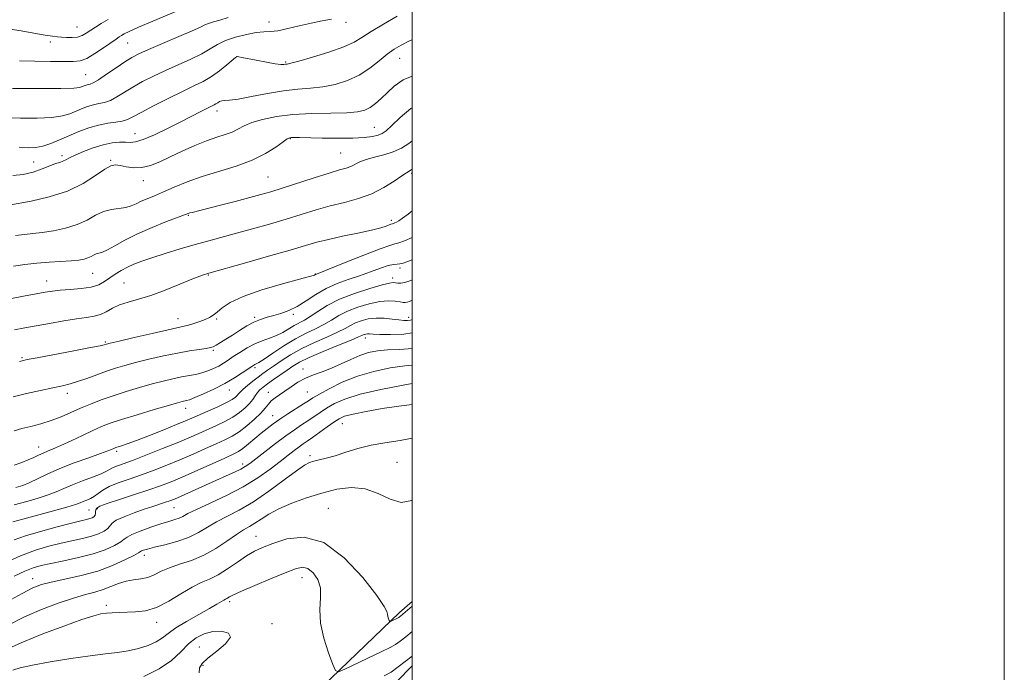
# Model space of a CAD drawing. Extents: x 2122300 to 2125200, y 357300 to 360200.
# Drawn here: x 2124867 to 2125200, y 357726 to 357947 of the extents above; entities that cross this region are included whole.
import ezdxf

# ---------------------------------------------------------------- set-up
doc = ezdxf.new("R2010")
doc.units = 0
doc.header["$MEASUREMENT"] = 0
doc.linetypes.add('rvrstm', pattern=[117.1, 50, -3.9, 0.5, -3.9, 0.5, -3.9, 0.5, -3.9, 50])
for name, color, linetype, lineweight in [('32000', 7, 'Continuous', 0), ('DTM HARD BREAKLINE', 7, 'Continuous', 0), ('DTM SPOT ELEVATION', 2, 'Continuous', 13), ('INDEX CONTOUR', 41, 'Continuous', 13), ('INTERMEDIATE CONTOUR', 44, 'Continuous', 0), ('STREAM - RIVER SINGLE LINE', 142, 'rvrstm', 0)]:
    doc.layers.add(name, color=color, linetype=linetype, lineweight=lineweight)

msp = doc.modelspace()

# ---------------------------------------------------------------- linework, layer by layer
at = {"layer": '32000', "flags": 128}
for points in [[(2122300, 357300), (2125200, 357300), (2125200, 360200), (2122300, 360200), (2122300, 357300)], [(2122500, 357500), (2125000, 357500), (2125000, 360000), (2122500, 360000), (2122500, 357500)]]:
    msp.add_lwpolyline(points, dxfattribs=at)
at = {"layer": 'DTM HARD BREAKLINE'}
msp.add_polyline3d([(2124866.66, 357652.62, 862.01), (2124880.58, 357672.07, 863.16), (2124904.61, 357685.72, 863.83), (2124930.71, 357702.51, 865.62), (2124964.09, 357716.15, 866.87), (2124995.72, 357746.48, 870.36), (2125000, 357750.206, 870.368)], dxfattribs=at)
at = {"layer": 'DTM SPOT ELEVATION'}
for p in [(2124886.76, 357944.25, 916.98), (2124951.61, 357945.92, 910.68), (2124977.61, 357945.84, 909.48), (2124877.84, 357939.13, 915.48), (2124903.88, 357938.83, 913.08), (2124940.73, 357934.17, 907.98), (2124995.82, 357933.68, 905.18), (2124957.29, 357932.42, 908.18), (2124889.72, 357928.13, 912.98), (2124934.13, 357915.83, 905.48), (2124987.23, 357910.37, 902.88), (2124906.34, 357908.22, 906.78), (2124958.86, 357906.45, 901.88), (2124881.74, 357900.74, 906.38), (2124975.88, 357901.71, 900.98), (2124872.22, 357898.67, 907.08), (2124898.13, 357899.22, 904.18), (2124999.82, 357894.83, 897.78), (2124909.26, 357892.37, 903.28), (2124951.36, 357893.56, 900.98), (2124924.4, 357880.6, 899.88), (2124992.95, 357878.94, 896.38), (2124892.15, 357861.02, 899.08), (2124931.21, 357860.43, 895.88), (2124967.27, 357860.86, 894.08), (2124995.87, 357862.78, 891.68), (2124876.54, 357858.44, 898.68), (2124902.69, 357857.77, 896.98), (2124993.46, 357859.48, 890.48), (2124959.85, 357847.16, 891.68), (2124920.94, 357845.68, 894.68), (2124933.94, 357845.61, 893.78), (2124946.86, 357846.21, 892.28), (2124998.87, 357846.2, 886.48), (2124896.4, 357837.84, 894.18), (2124984.19, 357839.21, 883.48), (2124932.82, 357835.03, 891.78), (2124868.24, 357832.57, 894.18), (2124946.91, 357829.17, 887.68), (2124963.14, 357828.69, 882.48), (2124883.56, 357820.54, 891.48), (2124938.31, 357821.59, 887.28), (2124951.44, 357820.82, 882.68), (2124964.56, 357820.94, 880.98), (2124923.46, 357815.4, 887.38), (2124952.87, 357813, 880.78), (2124976.47, 357810.26, 875.18), (2124873.83, 357802.37, 888.68), (2124900.18, 357800.88, 885.68), (2124965.46, 357799.47, 874.38), (2124994.85, 357797.22, 872.88), (2124942.81, 357796.7, 878.48), (2124890.81, 357781.11, 880.98), (2124893.66, 357781.52, 879.68), (2124919.57, 357781.87, 877.08), (2124971.72, 357781.62, 870.88), (2124947.26, 357772.17, 870.78), (2124909.5, 357765.84, 873.48), (2124871.86, 357757.93, 874.68), (2124962.85, 357758.21, 867.28), (2124896.7, 357748.92, 870.38), (2124938.32, 357750.18, 867.68), (2124913.67, 357743.14, 869.38), (2124952.66, 357742.78, 866.78), (2124928.15, 357734.8, 864.88), (2124929.31, 357728.68, 866.28)]:
    msp.add_point(p, dxfattribs=at)
at = {"layer": 'INDEX CONTOUR'}
for points in [[(2124862.462, 357913.563, 910), (2124867.667, 357913.437, 910), (2124873.307, 357913.458, 910), (2124878.306, 357913.704, 910), (2124881.871, 357914.223, 910), (2124884.336, 357914.945, 910), (2124888.319, 357916.611, 910), (2124890.36, 357917.365, 910), (2124892.349, 357917.947, 910), (2124894.23, 357918.328, 910), (2124896.097, 357918.723, 910), (2124898.081, 357919.408, 910), (2124900.299, 357920.582, 910), (2124905.696, 357923.922, 910), (2124908.971, 357925.765, 910), (2124912.642, 357927.645, 910), (2124916.697, 357929.562, 910), (2124925.298, 357933.405, 910), (2124928.972, 357935.199, 910), (2124931.788, 357936.826, 910), (2124934.215, 357938.289, 910), (2124936.913, 357939.606, 910), (2124940.325, 357940.772, 910), (2124944.022, 357941.709, 910), (2124947.358, 357942.315, 910), (2124949.905, 357942.559, 910), (2124952.11, 357942.676, 910), (2124954.639, 357942.971, 910), (2124957.973, 357943.659, 910), (2124961.857, 357944.592, 910), (2124965.853, 357945.536, 910), (2124969.564, 357946.301, 910), (2124972.768, 357946.881, 910)], [(2124865.325, 357863.404, 900), (2124869.142, 357863.982, 900), (2124873.189, 357864.464, 900), (2124877.398, 357864.812, 900), (2124884.859, 357865.286, 900), (2124887.398, 357865.525, 900), (2124889.189, 357865.823, 900), (2124890.491, 357866.21, 900), (2124891.534, 357866.697, 900), (2124892.433, 357867.195, 900), (2124893.275, 357867.593, 900), (2124894.177, 357867.849, 900), (2124895.369, 357868.204, 900), (2124897.11, 357868.969, 900), (2124899.621, 357870.365, 900), (2124902.97, 357872.249, 900), (2124907.187, 357874.388, 900), (2124912.141, 357876.546, 900), (2124917.053, 357878.485, 900), (2124924.352, 357881.219, 900), (2124924.94, 357881.408, 900), (2124925.725, 357881.618, 900), (2124934.83, 357883.942, 900), (2124940.188, 357885.324, 900), (2124945.152, 357886.617, 900), (2124948.932, 357887.63, 900), (2124952.225, 357888.581, 900), (2124956.104, 357889.794, 900), (2124966.938, 357893.311, 900), (2124971.961, 357894.901, 900), (2124975.471, 357895.938, 900), (2124977.739, 357896.593, 900), (2124979.323, 357897.158, 900), (2124982.34, 357898.662, 900), (2124984.45, 357899.478, 900), (2124987.262, 357900.247, 900), (2124990.465, 357901.064, 900), (2124993.625, 357902.061, 900), (2124996.409, 357903.342, 900), (2124998.873, 357904.911, 900), (2125000, 357905.807, 900)], [(2124865.621, 357807.867, 890), (2124868.123, 357808.586, 890), (2124871.19, 357809.358, 890), (2124874.611, 357810.24, 890), (2124878.106, 357811.298, 890), (2124881.46, 357812.569, 890), (2124884.715, 357813.986, 890), (2124887.98, 357815.449, 890), (2124891.367, 357816.883, 890), (2124894.993, 357818.293, 890), (2124898.978, 357819.704, 890), (2124903.365, 357821.123, 890), (2124907.876, 357822.48, 890), (2124912.158, 357823.686, 890), (2124915.93, 357824.671, 890), (2124919.199, 357825.445, 890), (2124922.048, 357826.034, 890), (2124926.83, 357826.895, 890), (2124928.947, 357827.389, 890), (2124930.981, 357828.054, 890), (2124932.903, 357828.857, 890), (2124934.656, 357829.738, 890), (2124936.232, 357830.661, 890), (2124937.807, 357831.687, 890), (2124939.604, 357832.904, 890), (2124941.781, 357834.348, 890), (2124944.24, 357835.85, 890), (2124946.815, 357837.191, 890), (2124949.365, 357838.222, 890), (2124951.829, 357839.085, 890), (2124954.166, 357839.995, 890), (2124956.343, 357841.099, 890), (2124960.176, 357843.381, 890), (2124963.59, 357845.194, 890), (2124965.597, 357846.406, 890), (2124968.106, 357848.114, 890), (2124971.327, 357850.157, 890), (2124975.465, 357852.288, 890), (2124980.519, 357854.275, 890), (2124985.663, 357855.942, 890), (2124989.865, 357857.129, 890), (2124992.385, 357857.736, 890), (2124993.643, 357857.906, 890), (2124994.35, 357857.843, 890), (2124995.115, 357857.739, 890), (2124996.133, 357857.738, 890), (2124997.497, 357857.969, 890), (2124999.269, 357858.532, 890), (2125000, 357858.828, 890)], [(2124865.566, 357771.005, 880), (2124869.375, 357772.343, 880), (2124874.494, 357773.875, 880), (2124880.086, 357775.413, 880), (2124884.942, 357776.678, 880), (2124888.151, 357777.471, 880), (2124890.004, 357777.911, 880), (2124891.089, 357778.192, 880), (2124891.895, 357778.486, 880), (2124892.502, 357778.855, 880), (2124892.887, 357779.335, 880), (2124893.054, 357779.941, 880), (2124893.109, 357780.601, 880), (2124893.182, 357781.224, 880), (2124893.485, 357781.768, 880), (2124894.552, 357782.397, 880), (2124896.996, 357783.326, 880), (2124901.15, 357784.689, 880), (2124906.213, 357786.295, 880), (2124911.104, 357787.871, 880), (2124915.06, 357789.241, 880), (2124918.591, 357790.612, 880), (2124922.53, 357792.287, 880), (2124927.4, 357794.439, 880), (2124936.788, 357798.658, 880), (2124939.573, 357799.929, 880), (2124941.331, 357800.85, 880), (2124942.849, 357801.894, 880), (2124944.735, 357803.406, 880), (2124949.045, 357807.04, 880), (2124951.018, 357808.653, 880), (2124953.004, 357810.167, 880), (2124955.295, 357811.771, 880), (2124958.046, 357813.578, 880), (2124963.292, 357816.916, 880), (2124964.982, 357818.006, 880), (2124966.512, 357818.967, 880), (2124968.656, 357820.228, 880), (2124972.006, 357822.076, 880), (2124976.418, 357824.238, 880), (2124981.563, 357826.301, 880), (2124987.094, 357827.925, 880), (2124992.572, 357829.076, 880), (2124997.538, 357829.795, 880), (2125000, 357830.021, 880)], [(2124863.847, 357734.472, 870), (2124868.714, 357736.633, 870), (2124875.259, 357739.263, 870), (2124882.34, 357741.93, 870), (2124888.439, 357744.103, 870), (2124892.446, 357745.398, 870), (2124894.892, 357746.004, 870), (2124896.717, 357746.252, 870), (2124898.703, 357746.419, 870), (2124901.011, 357746.548, 870), (2124906.617, 357746.706, 870), (2124909.952, 357747.114, 870), (2124913.683, 357748.243, 870), (2124917.772, 357750.307, 870), (2124921.893, 357752.805, 870), (2124925.65, 357755.058, 870), (2124928.781, 357756.596, 870), (2124931.568, 357757.78, 870), (2124934.429, 357759.181, 870), (2124937.649, 357761.191, 870), (2124940.989, 357763.495, 870), (2124944.078, 357765.601, 870), (2124946.723, 357767.165, 870), (2124949.438, 357768.431, 870), (2124952.917, 357769.795, 870), (2124957.675, 357771.341, 870), (2124963.533, 357771.923, 870), (2124970.137, 357770.083, 870), (2124977.026, 357764.988, 870), (2124983.331, 357758.283, 870), (2124988.076, 357752.235, 870), (2124990.598, 357748.563, 870), (2124991.489, 357746.801, 870), (2124991.649, 357745.939, 870), (2124991.816, 357745.156, 870), (2124992.058, 357744.4, 870), (2124992.279, 357743.811, 870), (2124992.421, 357743.496, 870), (2124992.585, 357743.433, 870), (2124992.911, 357743.568, 870), (2124995.232, 357744.683, 870), (2124995.515, 357744.838, 870), (2124995.759, 357745.004, 870), (2124996.066, 357745.246, 870), (2125000, 357748.608, 870)]]:
    msp.add_polyline3d(points, dxfattribs=at)
at = {"layer": 'INTERMEDIATE CONTOUR'}
for points in [[(2124867.428, 357932.813, 914), (2124872.586, 357932.655, 914), (2124877.871, 357932.59, 914), (2124885.544, 357932.522, 914), (2124887.844, 357932.771, 914), (2124890.096, 357933.615, 914), (2124892.87, 357935.229, 914), (2124895.809, 357937.204, 914), (2124899.994, 357940.158, 914), (2124901.028, 357940.852, 914), (2124901.802, 357941.336, 914), (2124902.738, 357941.878, 914), (2124904.441, 357942.721, 914), (2124907.559, 357944.107, 914), (2124912.409, 357946.151, 914), (2124922.936, 357950.524, 914)], [(2124865.066, 357923.464, 912), (2124873.771, 357923.41, 912), (2124881.292, 357923.433, 912), (2124885.754, 357923.57, 912), (2124887.776, 357923.796, 912), (2124888.602, 357924.067, 912), (2124889.259, 357924.342, 912), (2124889.931, 357924.59, 912), (2124890.585, 357924.781, 912), (2124891.262, 357924.949, 912), (2124892.288, 357925.375, 912), (2124894.058, 357926.404, 912), (2124896.789, 357928.23, 912), (2124899.981, 357930.442, 912), (2124902.955, 357932.479, 912), (2124905.299, 357933.956, 912), (2124907.671, 357935.188, 912), (2124910.996, 357936.665, 912), (2124921.179, 357940.971, 912), (2124925.728, 357942.93, 912), (2124928.499, 357944.203, 912), (2124930.027, 357944.943, 912), (2124931.226, 357945.435, 912), (2124932.856, 357945.932, 912), (2124935.081, 357946.551, 912), (2124937.913, 357947.374, 912)], [(2124867.251, 357903.585, 908), (2124870.268, 357903.41, 908), (2124872.843, 357903.506, 908), (2124875.321, 357903.975, 908), (2124877.988, 357904.875, 908), (2124880.896, 357906.095, 908), (2124884.037, 357907.481, 908), (2124887.379, 357908.88, 908), (2124890.79, 357910.14, 908), (2124894.114, 357911.113, 908), (2124897.199, 357911.708, 908), (2124899.906, 357912.072, 908), (2124902.104, 357912.411, 908), (2124903.81, 357912.934, 908), (2124905.659, 357913.848, 908), (2124908.437, 357915.364, 908), (2124912.642, 357917.574, 908), (2124917.612, 357920.103, 908), (2124922.399, 357922.459, 908), (2124926.276, 357924.294, 908), (2124929.417, 357925.839, 908), (2124932.217, 357927.467, 908), (2124934.954, 357929.42, 908), (2124937.417, 357931.403, 908), (2124940.316, 357933.868, 908), (2124940.786, 357934.186, 908), (2124941.051, 357934.208, 908), (2124941.48, 357934.14, 908), (2124942.452, 357933.961, 908), (2124947.349, 357933.001, 908), (2124950.784, 357932.343, 908), (2124953.784, 357931.821, 908), (2124955.691, 357931.583, 908), (2124956.702, 357931.557, 908), (2124957.232, 357931.616, 908), (2124957.755, 357931.696, 908), (2124958.991, 357931.978, 908), (2124961.722, 357932.708, 908), (2124966.365, 357934.035, 908), (2124971.883, 357935.732, 908), (2124976.876, 357937.478, 908), (2124980.363, 357939.06, 908), (2124983.063, 357940.688, 908), (2124986.115, 357942.684, 908), (2124990.291, 357945.219, 908), (2124994.886, 357947.877, 908)], [(2124864.281, 357943.529, 916), (2124867.961, 357942.868, 916), (2124872.238, 357942.125, 916), (2124876.033, 357941.496, 916), (2124878.558, 357941.124, 916), (2124880.19, 357940.941, 916), (2124881.598, 357940.825, 916), (2124883.295, 357940.7, 916), (2124885.179, 357940.657, 916), (2124886.989, 357940.833, 916), (2124888.543, 357941.327, 916), (2124889.955, 357942.096, 916), (2124893.075, 357944.151, 916), (2124895.018, 357945.384, 916), (2124897.284, 357946.785, 916)], [(2124865.122, 357894.104, 906), (2124868.606, 357894.39, 906), (2124872.002, 357895.223, 906), (2124875.089, 357896.344, 906), (2124877.665, 357897.384, 906), (2124879.593, 357898.07, 906), (2124880.998, 357898.501, 906), (2124882.073, 357898.87, 906), (2124883.042, 357899.351, 906), (2124884.271, 357900.027, 906), (2124886.159, 357900.964, 906), (2124888.955, 357902.168, 906), (2124892.296, 357903.426, 906), (2124895.668, 357904.466, 906), (2124898.645, 357905.082, 906), (2124901.139, 357905.329, 906), (2124903.148, 357905.328, 906), (2124904.779, 357905.241, 906), (2124906.563, 357905.399, 906), (2124909.142, 357906.176, 906), (2124912.926, 357907.807, 906), (2124917.408, 357909.97, 906), (2124921.851, 357912.206, 906), (2124928.637, 357915.649, 906), (2124930.829, 357916.748, 906), (2124933.126, 357917.88, 906), (2124933.739, 357918.234, 906), (2124934.327, 357918.637, 906), (2124934.973, 357919.024, 906), (2124935.72, 357919.282, 906), (2124936.696, 357919.362, 906), (2124938.367, 357919.467, 906), (2124941.283, 357919.863, 906), (2124945.756, 357920.715, 906), (2124951.15, 357921.773, 906), (2124956.588, 357922.685, 906), (2124961.396, 357923.208, 906), (2124965.699, 357923.542, 906), (2124969.823, 357923.995, 906), (2124974.008, 357924.835, 906), (2124978.163, 357926.15, 906), (2124982.114, 357927.983, 906), (2124985.707, 357930.305, 906), (2124988.879, 357932.782, 906), (2124991.586, 357935.004, 906), (2124993.893, 357936.696, 906), (2124996.287, 357938.111, 906), (2124999.364, 357939.638, 906), (2125000, 357939.93, 906)], [(2124863.809, 357884.02, 904), (2124871.341, 357885.431, 904), (2124877.401, 357886.832, 904), (2124883.564, 357888.827, 904), (2124888.867, 357891.395, 904), (2124893.088, 357894.051, 904), (2124896.194, 357896.188, 904), (2124898.256, 357897.352, 904), (2124899.769, 357897.686, 904), (2124901.334, 357897.484, 904), (2124903.416, 357897.043, 904), (2124905.949, 357896.685, 904), (2124908.732, 357896.737, 904), (2124911.628, 357897.443, 904), (2124914.756, 357898.718, 904), (2124918.302, 357900.39, 904), (2124922.35, 357902.279, 904), (2124926.58, 357904.153, 904), (2124930.572, 357905.772, 904), (2124933.989, 357906.969, 904), (2124936.83, 357907.889, 904), (2124939.174, 357908.753, 904), (2124941.171, 357909.733, 904), (2124943.245, 357910.814, 904), (2124945.886, 357911.932, 904), (2124949.499, 357913.012, 904), (2124954.134, 357913.949, 904), (2124959.754, 357914.627, 904), (2124966.167, 357914.979, 904), (2124972.549, 357915.137, 904), (2124977.924, 357915.283, 904), (2124981.592, 357915.582, 904), (2124983.978, 357916.142, 904), (2124985.784, 357917.051, 904), (2124987.6, 357918.375, 904), (2124989.549, 357920.066, 904), (2124991.64, 357922.052, 904), (2124993.962, 357924.224, 904), (2124996.922, 357926.334, 904), (2125000, 357927.665, 904)], [(2124866.006, 357873.822, 902), (2124869.109, 357874.171, 902), (2124871.944, 357874.446, 902), (2124875.069, 357874.807, 902), (2124878.863, 357875.393, 902), (2124882.977, 357876.272, 902), (2124886.886, 357877.494, 902), (2124890.195, 357879.039, 902), (2124893.047, 357880.619, 902), (2124895.721, 357881.882, 902), (2124898.413, 357882.583, 902), (2124903.28, 357883.249, 902), (2124905.131, 357883.786, 902), (2124906.759, 357884.518, 902), (2124908.451, 357885.353, 902), (2124910.463, 357886.231, 902), (2124912.935, 357887.241, 902), (2124915.975, 357888.505, 902), (2124919.674, 357890.098, 902), (2124924.055, 357891.893, 902), (2124929.125, 357893.716, 902), (2124940.602, 357897.215, 902), (2124945.99, 357899.189, 902), (2124950.487, 357901.449, 902), (2124953.971, 357903.672, 902), (2124956.405, 357905.434, 902), (2124957.833, 357906.428, 902), (2124958.635, 357906.825, 902), (2124959.27, 357906.91, 902), (2124960.206, 357906.923, 902), (2124961.94, 357906.901, 902), (2124969.562, 357906.718, 902), (2124974.898, 357906.636, 902), (2124979.927, 357906.674, 902), (2124983.81, 357906.896, 902), (2124986.587, 357907.264, 902), (2124988.513, 357907.711, 902), (2124989.896, 357908.248, 902), (2124991.242, 357909.187, 902), (2124993.11, 357910.912, 902), (2124995.923, 357913.615, 902), (2124999.582, 357916.698, 902), (2125000, 357916.959, 902)], [(2124863.573, 357852.315, 898), (2124868.744, 357853.309, 898), (2124873.045, 357854.115, 898), (2124876.098, 357854.672, 898), (2124878.498, 357855.036, 898), (2124881.089, 357855.292, 898), (2124884.459, 357855.529, 898), (2124888.181, 357855.856, 898), (2124891.576, 357856.387, 898), (2124894.144, 357857.201, 898), (2124896.104, 357858.249, 898), (2124899.718, 357860.709, 898), (2124901.722, 357861.956, 898), (2124903.819, 357863.106, 898), (2124906.03, 357864.12, 898), (2124908.666, 357865.124, 898), (2124912.11, 357866.282, 898), (2124916.58, 357867.702, 898), (2124921.647, 357869.254, 898), (2124926.719, 357870.747, 898), (2124931.376, 357872.05, 898), (2124940.696, 357874.561, 898), (2124946.101, 357876.05, 898), (2124951.824, 357877.676, 898), (2124957.445, 357879.336, 898), (2124967.531, 357882.435, 898), (2124972.303, 357883.778, 898), (2124977.107, 357884.979, 898), (2124981.843, 357886.254, 898), (2124986.348, 357887.868, 898), (2124990.446, 357889.959, 898), (2124993.907, 357892.153, 898), (2124996.485, 357893.945, 898), (2124998.106, 357895.015, 898), (2124999.365, 357895.775, 898), (2125000, 357896.175, 898)], [(2124865.71, 357841.9, 896), (2124869.158, 357842.575, 896), (2124872.987, 357843.295, 896), (2124877.535, 357844.139, 896), (2124882.319, 357844.994, 896), (2124886.648, 357845.695, 896), (2124890.005, 357846.148, 896), (2124892.568, 357846.54, 896), (2124894.69, 357847.127, 896), (2124896.698, 357848.083, 896), (2124898.807, 357849.247, 896), (2124901.207, 357850.374, 896), (2124904.074, 357851.313, 896), (2124907.545, 357852.276, 896), (2124911.742, 357853.568, 896), (2124916.631, 357855.366, 896), (2124921.541, 357857.341, 896), (2124925.644, 357859.035, 896), (2124928.327, 357860.107, 896), (2124929.836, 357860.66, 896), (2124930.634, 357860.915, 896), (2124931.31, 357861.111, 896), (2124943.425, 357864.51, 896), (2124951.443, 357866.775, 896), (2124958.787, 357868.879, 896), (2124963.991, 357870.404, 896), (2124967.845, 357871.503, 896), (2124971.702, 357872.47, 896), (2124976.525, 357873.529, 896), (2124981.706, 357874.622, 896), (2124986.246, 357875.621, 896), (2124989.378, 357876.421, 896), (2124991.265, 357877.008, 896), (2124992.856, 357877.584, 896), (2124993.363, 357877.726, 896), (2124993.67, 357877.836, 896), (2124994.116, 357878.03, 896), (2124994.72, 357878.332, 896), (2124995.537, 357878.799, 896), (2124996.759, 357879.616, 896), (2124998.612, 357881.006, 896), (2125000, 357882.115, 896)], [(2124867.382, 357831.232, 894), (2124868.339, 357831.526, 894), (2124870.006, 357831.887, 894), (2124873.408, 357832.537, 894), (2124885.685, 357834.851, 894), (2124891.32, 357835.929, 894), (2124894.602, 357836.585, 894), (2124895.997, 357836.897, 894), (2124896.822, 357837.145, 894), (2124898.059, 357837.45, 894), (2124901.02, 357838.15, 894), (2124906.16, 357839.352, 894), (2124912.238, 357840.761, 894), (2124917.59, 357841.978, 894), (2124922.964, 357843.147, 894), (2124924.473, 357843.536, 894), (2124926.267, 357844.097, 894), (2124928.24, 357844.781, 894), (2124930.071, 357845.476, 894), (2124931.539, 357846.121, 894), (2124932.805, 357846.858, 894), (2124934.127, 357847.88, 894), (2124935.835, 357849.331, 894), (2124938.54, 357851.151, 894), (2124942.925, 357853.231, 894), (2124949.263, 357855.43, 894), (2124956.201, 357857.469, 894), (2124961.976, 357859.04, 894), (2124966.626, 357860.3, 894), (2124966.975, 357860.42, 894), (2124967.411, 357860.67, 894), (2124967.706, 357860.795, 894), (2124977.365, 357864.684, 894), (2124983.688, 357867.209, 894), (2124989.151, 357869.324, 894), (2124992.434, 357870.477, 894), (2124994.185, 357870.974, 894), (2124995.538, 357871.337, 894), (2124997.415, 357871.995, 894), (2125000, 357873.078, 894)], [(2124865.213, 357819.301, 892), (2124869.697, 357820.431, 892), (2124874.446, 357821.509, 892), (2124878.688, 357822.416, 892), (2124881.884, 357823.086, 892), (2124884.446, 357823.689, 892), (2124887.018, 357824.451, 892), (2124890.081, 357825.526, 892), (2124893.448, 357826.777, 892), (2124896.764, 357827.994, 892), (2124899.815, 357829.024, 892), (2124902.933, 357829.951, 892), (2124906.589, 357830.918, 892), (2124911.079, 357832.016, 892), (2124915.992, 357833.137, 892), (2124920.742, 357834.123, 892), (2124924.828, 357834.852, 892), (2124928.08, 357835.351, 892), (2124930.414, 357835.685, 892), (2124931.845, 357835.932, 892), (2124932.794, 357836.237, 892), (2124933.782, 357836.76, 892), (2124935.221, 357837.623, 892), (2124937.1, 357838.791, 892), (2124939.299, 357840.194, 892), (2124941.698, 357841.74, 892), (2124944.163, 357843.256, 892), (2124946.562, 357844.549, 892), (2124948.805, 357845.487, 892), (2124950.983, 357846.179, 892), (2124953.232, 357846.795, 892), (2124955.664, 357847.506, 892), (2124958.302, 357848.475, 892), (2124961.145, 357849.869, 892), (2124964.193, 357851.764, 892), (2124967.453, 357853.897, 892), (2124970.934, 357855.916, 892), (2124974.624, 357857.562, 892), (2124978.434, 357858.935, 892), (2124982.254, 357860.226, 892), (2124985.948, 357861.557, 892), (2124989.257, 357862.773, 892), (2124991.898, 357863.653, 892), (2124993.693, 357864.052, 892), (2124994.894, 357864.152, 892), (2124995.862, 357864.213, 892), (2124996.912, 357864.45, 892), (2124998.177, 357864.892, 892), (2125000, 357865.632, 892)], [(2124865.589, 357796.3, 888), (2124868.144, 357797.206, 888), (2124870.319, 357798.059, 888), (2124872.173, 357798.879, 888), (2124873.804, 357799.65, 888), (2124875.323, 357800.35, 888), (2124876.876, 357800.995, 888), (2124878.768, 357801.769, 888), (2124881.345, 357802.894, 888), (2124884.786, 357804.497, 888), (2124888.612, 357806.317, 888), (2124892.18, 357807.996, 888), (2124895.104, 357809.29, 888), (2124898.028, 357810.409, 888), (2124901.853, 357811.677, 888), (2124907.11, 357813.301, 888), (2124912.844, 357815.019, 888), (2124917.728, 357816.454, 888), (2124920.772, 357817.325, 888), (2124922.338, 357817.743, 888), (2124923.79, 357818.053, 888), (2124924.813, 357818.365, 888), (2124926.632, 357819.063, 888), (2124929.519, 357820.292, 888), (2124933.072, 357821.931, 888), (2124936.719, 357823.793, 888), (2124939.968, 357825.686, 888), (2124942.631, 357827.412, 888), (2124945.816, 357829.612, 888), (2124946.493, 357830.057, 888), (2124946.897, 357830.276, 888), (2124947.325, 357830.472, 888), (2124948.2, 357830.962, 888), (2124949.976, 357832.094, 888), (2124952.931, 357834.07, 888), (2124956.656, 357836.509, 888), (2124960.564, 357838.882, 888), (2124964.169, 357840.788, 888), (2124967.38, 357842.337, 888), (2124970.206, 357843.764, 888), (2124972.716, 357845.253, 888), (2124975.232, 357846.783, 888), (2124978.142, 357848.276, 888), (2124981.68, 357849.648, 888), (2124985.495, 357850.765, 888), (2124989.082, 357851.48, 888), (2124992.031, 357851.711, 888), (2124994.291, 357851.609, 888), (2124995.904, 357851.388, 888), (2124996.948, 357851.231, 888), (2124997.651, 357851.188, 888), (2124998.277, 357851.282, 888), (2124999.109, 357851.559, 888), (2125000, 357851.952, 888)], [(2124866.193, 357788.656, 886), (2124868.54, 357789.429, 886), (2124870.651, 357790.311, 886), (2124876.759, 357793.233, 886), (2124880.984, 357795.083, 886), (2124885.888, 357796.995, 886), (2124890.762, 357798.766, 886), (2124894.747, 357800.182, 886), (2124897.217, 357801.09, 886), (2124898.479, 357801.594, 886), (2124899.489, 357802.043, 886), (2124899.958, 357802.216, 886), (2124901.817, 357802.807, 886), (2124903.761, 357803.466, 886), (2124906.871, 357804.605, 886), (2124911.28, 357806.303, 886), (2124916.165, 357808.231, 886), (2124920.463, 357809.957, 886), (2124923.435, 357811.181, 886), (2124925.638, 357812.126, 886), (2124931.008, 357814.493, 886), (2124934.344, 357815.996, 886), (2124937.249, 357817.38, 886), (2124939.185, 357818.435, 886), (2124940.306, 357819.211, 886), (2124940.939, 357819.823, 886), (2124941.404, 357820.39, 886), (2124941.973, 357821.054, 886), (2124942.911, 357821.961, 886), (2124944.383, 357823.198, 886), (2124946.175, 357824.608, 886), (2124947.974, 357825.975, 886), (2124949.574, 357827.158, 886), (2124951.193, 357828.319, 886), (2124953.155, 357829.697, 886), (2124955.724, 357831.459, 886), (2124958.928, 357833.493, 886), (2124962.731, 357835.616, 886), (2124967.006, 357837.661, 886), (2124971.237, 357839.525, 886), (2124974.815, 357841.121, 886), (2124977.325, 357842.393, 886), (2124979.137, 357843.409, 886), (2124980.818, 357844.265, 886), (2124982.824, 357845.024, 886), (2124985.179, 357845.61, 886), (2124987.8, 357845.911, 886), (2124990.569, 357845.864, 886), (2124993.24, 357845.602, 886), (2124995.53, 357845.308, 886), (2124997.239, 357845.133, 886), (2124998.483, 357845.106, 886), (2124999.458, 357845.222, 886), (2125000, 357845.388, 886)], [(2124865.611, 357782.821, 884), (2124869.834, 357784.008, 884), (2124873.692, 357785.124, 884), (2124877.036, 357786.207, 884), (2124879.818, 357787.293, 884), (2124882.399, 357788.422, 884), (2124885.244, 357789.635, 884), (2124888.632, 357790.942, 884), (2124892.093, 357792.231, 884), (2124894.971, 357793.36, 884), (2124896.813, 357794.228, 884), (2124897.98, 357794.897, 884), (2124899.036, 357795.469, 884), (2124900.505, 357796.065, 884), (2124902.744, 357796.87, 884), (2124906.068, 357798.087, 884), (2124910.603, 357799.829, 884), (2124915.716, 357801.856, 884), (2124920.585, 357803.842, 884), (2124924.588, 357805.534, 884), (2124927.902, 357806.983, 884), (2124933.874, 357809.648, 884), (2124936.758, 357811.021, 884), (2124939.402, 357812.467, 884), (2124941.681, 357813.999, 884), (2124943.565, 357815.556, 884), (2124945.048, 357817.063, 884), (2124946.152, 357818.449, 884), (2124947.006, 357819.683, 884), (2124947.765, 357820.741, 884), (2124948.591, 357821.637, 884), (2124949.666, 357822.541, 884), (2124951.174, 357823.661, 884), (2124953.212, 357825.131, 884), (2124957.737, 357828.348, 884), (2124959.699, 357829.689, 884), (2124961.955, 357831.003, 884), (2124965.238, 357832.585, 884), (2124969.943, 357834.603, 884), (2124975.106, 357836.722, 884), (2124979.424, 357838.478, 884), (2124981.934, 357839.533, 884), (2124983.043, 357840.035, 884), (2124983.494, 357840.253, 884), (2124983.908, 357840.41, 884), (2124984.394, 357840.531, 884), (2124984.935, 357840.593, 884), (2124985.6, 357840.581, 884), (2124986.804, 357840.512, 884), (2124989.049, 357840.411, 884), (2124992.646, 357840.34, 884), (2124997.146, 357840.505, 884), (2125000, 357840.89, 884)], [(2124865.078, 357777.067, 882), (2124868.567, 357778.031, 882), (2124878.844, 357780.82, 882), (2124883.421, 357782.103, 882), (2124886.287, 357782.982, 882), (2124887.868, 357783.553, 882), (2124888.93, 357783.989, 882), (2124890.092, 357784.45, 882), (2124891.383, 357785.017, 882), (2124892.686, 357785.756, 882), (2124893.965, 357786.708, 882), (2124895.505, 357787.824, 882), (2124897.674, 357789.028, 882), (2124900.726, 357790.268, 882), (2124904.466, 357791.569, 882), (2124908.586, 357792.979, 882), (2124912.831, 357794.535, 882), (2124917.154, 357796.234, 882), (2124921.558, 357798.064, 882), (2124925.994, 357799.986, 882), (2124930.197, 357801.852, 882), (2124933.844, 357803.488, 882), (2124936.739, 357804.802, 882), (2124939.172, 357806.047, 882), (2124941.556, 357807.555, 882), (2124944.169, 357809.547, 882), (2124946.754, 357811.769, 882), (2124948.918, 357813.854, 882), (2124950.399, 357815.521, 882), (2124951.446, 357816.829, 882), (2124952.439, 357817.928, 882), (2124953.688, 357818.958, 882), (2124955.234, 357820.039, 882), (2124957.05, 357821.284, 882), (2124959.11, 357822.752, 882), (2124961.408, 357824.289, 882), (2124963.939, 357825.684, 882), (2124966.696, 357826.804, 882), (2124969.653, 357827.818, 882), (2124972.781, 357828.972, 882), (2124976.031, 357830.424, 882), (2124979.279, 357831.975, 882), (2124982.385, 357833.34, 882), (2124985.289, 357834.297, 882), (2124988.27, 357834.874, 882), (2124991.691, 357835.165, 882), (2124995.83, 357835.315, 882), (2125000, 357835.637, 882)], [(2124862.124, 357763.083, 878), (2124867.723, 357765.587, 878), (2124872.789, 357767.494, 878), (2124877.315, 357768.866, 878), (2124881.431, 357769.883, 878), (2124888.671, 357771.465, 878), (2124891.658, 357772.238, 878), (2124894.112, 357773.103, 878), (2124895.984, 357774.018, 878), (2124897.227, 357774.917, 878), (2124898.638, 357776.635, 878), (2124900.074, 357777.646, 878), (2124902.698, 357778.859, 878), (2124906.066, 357780.154, 878), (2124909.509, 357781.36, 878), (2124912.473, 357782.343, 878), (2124916.717, 357783.704, 878), (2124918.149, 357784.201, 878), (2124919.699, 357784.823, 878), (2124922.001, 357785.83, 878), (2124933.729, 357791.083, 878), (2124937.224, 357792.632, 878), (2124940.008, 357793.882, 878), (2124942.109, 357794.887, 878), (2124943.654, 357795.756, 878), (2124945.153, 357796.803, 878), (2124947.212, 357798.398, 878), (2124950.234, 357800.761, 878), (2124953.803, 357803.513, 878), (2124957.297, 357806.127, 878), (2124960.234, 357808.203, 878), (2124962.673, 357809.839, 878), (2124964.814, 357811.26, 878), (2124968.903, 357814.073, 878), (2124971.129, 357815.525, 878), (2124973.741, 357817.026, 878), (2124977.293, 357818.579, 878), (2124982.426, 357820.191, 878), (2124989.398, 357821.829, 878), (2124996.937, 357823.313, 878), (2125000, 357823.842, 878)], [(2124865.571, 357758.722, 876), (2124869.167, 357760.432, 876), (2124872.002, 357761.587, 876), (2124874.658, 357762.378, 876), (2124877.919, 357763.089, 876), (2124882.315, 357763.954, 876), (2124887.339, 357765.019, 876), (2124892.227, 357766.284, 876), (2124896.331, 357767.713, 876), (2124899.472, 357769.136, 876), (2124901.587, 357770.347, 876), (2124902.768, 357771.222, 876), (2124903.728, 357771.954, 876), (2124905.336, 357772.814, 876), (2124908.18, 357773.984, 876), (2124911.727, 357775.286, 876), (2124915.164, 357776.448, 876), (2124917.848, 357777.274, 876), (2124919.82, 357777.857, 876), (2124921.294, 357778.364, 876), (2124922.568, 357778.969, 876), (2124924.293, 357779.879, 876), (2124927.206, 357781.31, 876), (2124931.768, 357783.404, 876), (2124937.33, 357786.025, 876), (2124942.967, 357788.963, 876), (2124947.914, 357792.009, 876), (2124952.053, 357794.94, 876), (2124955.426, 357797.533, 876), (2124958.093, 357799.616, 876), (2124960.174, 357801.225, 876), (2124961.807, 357802.449, 876), (2124963.164, 357803.41, 876), (2124964.558, 357804.364, 876), (2124966.336, 357805.604, 876), (2124971.294, 357809.178, 876), (2124973.603, 357810.823, 876), (2124975.355, 357811.953, 876), (2124977.204, 357812.743, 876), (2124980.037, 357813.484, 876), (2124984.451, 357814.39, 876), (2124989.892, 357815.36, 876), (2124995.517, 357816.213, 876), (2125000, 357816.75, 876)], [(2124863.304, 357750.162, 874), (2124868.28, 357752.959, 874), (2124871.86, 357754.8, 874), (2124874.773, 357755.922, 874), (2124878.133, 357756.774, 874), (2124882.75, 357757.743, 874), (2124888.209, 357758.964, 874), (2124893.791, 357760.509, 874), (2124898.844, 357762.377, 874), (2124902.997, 357764.26, 874), (2124905.946, 357765.777, 874), (2124907.542, 357766.656, 874), (2124908.238, 357767.065, 874), (2124908.641, 357767.279, 874), (2124909.312, 357767.54, 874), (2124910.636, 357767.942, 874), (2124912.951, 357768.544, 874), (2124916.42, 357769.395, 874), (2124920.504, 357770.505, 874), (2124924.486, 357771.872, 874), (2124927.845, 357773.479, 874), (2124933.924, 357777.071, 874), (2124941.621, 357781.097, 874), (2124946.374, 357783.905, 874), (2124951.639, 357787.504, 874), (2124956.761, 357791.27, 874), (2124960.949, 357794.386, 874), (2124963.664, 357796.253, 874), (2124965.382, 357797.157, 874), (2124966.834, 357797.603, 874), (2124968.639, 357798.029, 874), (2124970.983, 357798.61, 874), (2124973.944, 357799.45, 874), (2124977.553, 357800.597, 874), (2124981.673, 357801.85, 874), (2124986.123, 357802.949, 874), (2124990.804, 357803.745, 874), (2124995.942, 357804.536, 874), (2125000, 357805.358, 874)], [(2124863.741, 357742.379, 872), (2124869.055, 357745.004, 872), (2124874.804, 357747.497, 872), (2124880.498, 357749.676, 872), (2124885.577, 357751.391, 872), (2124889.633, 357752.564, 872), (2124892.872, 357753.415, 872), (2124895.655, 357754.239, 872), (2124898.287, 357755.241, 872), (2124900.855, 357756.27, 872), (2124903.394, 357757.089, 872), (2124905.918, 357757.551, 872), (2124908.379, 357757.873, 872), (2124910.711, 357758.365, 872), (2124912.911, 357759.25, 872), (2124915.239, 357760.407, 872), (2124918.021, 357761.628, 872), (2124921.479, 357762.786, 872), (2124925.431, 357764.086, 872), (2124929.594, 357765.811, 872), (2124933.689, 357768.117, 872), (2124937.457, 357770.626, 872), (2124940.642, 357772.832, 872), (2124943.092, 357774.378, 872), (2124945.065, 357775.508, 872), (2124946.924, 357776.616, 872), (2124949.013, 357778.014, 872), (2124951.616, 357779.681, 872), (2124954.997, 357781.513, 872), (2124959.314, 357783.401, 872), (2124964.279, 357785.223, 872), (2124969.495, 357786.851, 872), (2124974.618, 357788.12, 872), (2124979.532, 357788.706, 872), (2124984.177, 357788.251, 872), (2124988.506, 357786.639, 872), (2124992.529, 357784.747, 872), (2124996.273, 357783.694, 872), (2124999.868, 357784.348, 872), (2125000, 357784.421, 872)], [(2124865.11, 357727.063, 868), (2124867.631, 357727.784, 868), (2124871.767, 357728.696, 868), (2124877.796, 357729.796, 868), (2124884.733, 357730.92, 868), (2124891.274, 357731.865, 868), (2124896.434, 357732.498, 868), (2124900.495, 357732.979, 868), (2124904.057, 357733.537, 868), (2124907.564, 357734.351, 868), (2124910.851, 357735.397, 868), (2124913.595, 357736.597, 868), (2124915.656, 357737.908, 868), (2124917.598, 357739.425, 868), (2124920.168, 357741.278, 868), (2124923.833, 357743.508, 868), (2124927.948, 357745.823, 868), (2124931.593, 357747.841, 868), (2124934.065, 357749.272, 868), (2124936.38, 357750.715, 868), (2124936.947, 357751.024, 868), (2124937.382, 357751.223, 868), (2124937.783, 357751.422, 868), (2124938.348, 357751.75, 868), (2124939.657, 357752.426, 868), (2124942.383, 357753.69, 868), (2124946.878, 357755.653, 868), (2124952.198, 357757.914, 868), (2124957.073, 357759.945, 868), (2124960.548, 357761.291, 868), (2124962.914, 357761.79, 868), (2124964.779, 357761.353, 868), (2124966.584, 357759.937, 868), (2124968.12, 357757.688, 868), (2124969.016, 357754.801, 868), (2124969.08, 357751.42, 868), (2124968.848, 357747.497, 868), (2124969.034, 357742.934, 868), (2124970.127, 357737.801, 868), (2124971.716, 357732.845, 868), (2124973.165, 357728.982, 868), (2124974.096, 357726.915, 868), (2124975.169, 357726.503, 868), (2124977.306, 357727.393, 868), (2124989.727, 357733.339, 868), (2124992.523, 357734.701, 868), (2124994.374, 357735.713, 868), (2124995.973, 357736.801, 868), (2124997.839, 357738.265, 868), (2125000, 357740.067, 868)], [(2124909.362, 357724.925, 866), (2124914.578, 357727.452, 866), (2124918.668, 357730.326, 866), (2124921.828, 357733.255, 866), (2124924.509, 357735.881, 866), (2124927.109, 357737.906, 866), (2124929.793, 357739.284, 866), (2124932.669, 357740.031, 866), (2124935.664, 357740.146, 866), (2124937.974, 357739.55, 866), (2124938.615, 357738.145, 866), (2124936.984, 357735.944, 866), (2124934.017, 357733.396, 866), (2124931.035, 357731.06, 866), (2124929.092, 357729.316, 866), (2124928.181, 357727.826, 866), (2124928.03, 357726.075, 866)], [(2124990.582, 357725.087, 866), (2124992.862, 357726.371, 866), (2125000, 357731.779, 866)]]:
    msp.add_polyline3d(points, dxfattribs=at)
at = {"layer": 'STREAM - RIVER SINGLE LINE'}
msp.add_polyline3d([(2125000, 357728.507, 865.297), (2124994.819, 357723.22, 865.098), (2124986.648, 357715.794, 864.313), (2124980.568, 357711.503, 864.057), (2124975.269, 357708.073, 863.765), (2124970.286, 357705.522, 863.236), (2124960.543, 357702.175, 862.725), (2124949.896, 357699.784, 862.177), (2124948, 357699.198, 862.113)], dxfattribs=at)

doc.saveas('drawing.dxf')
